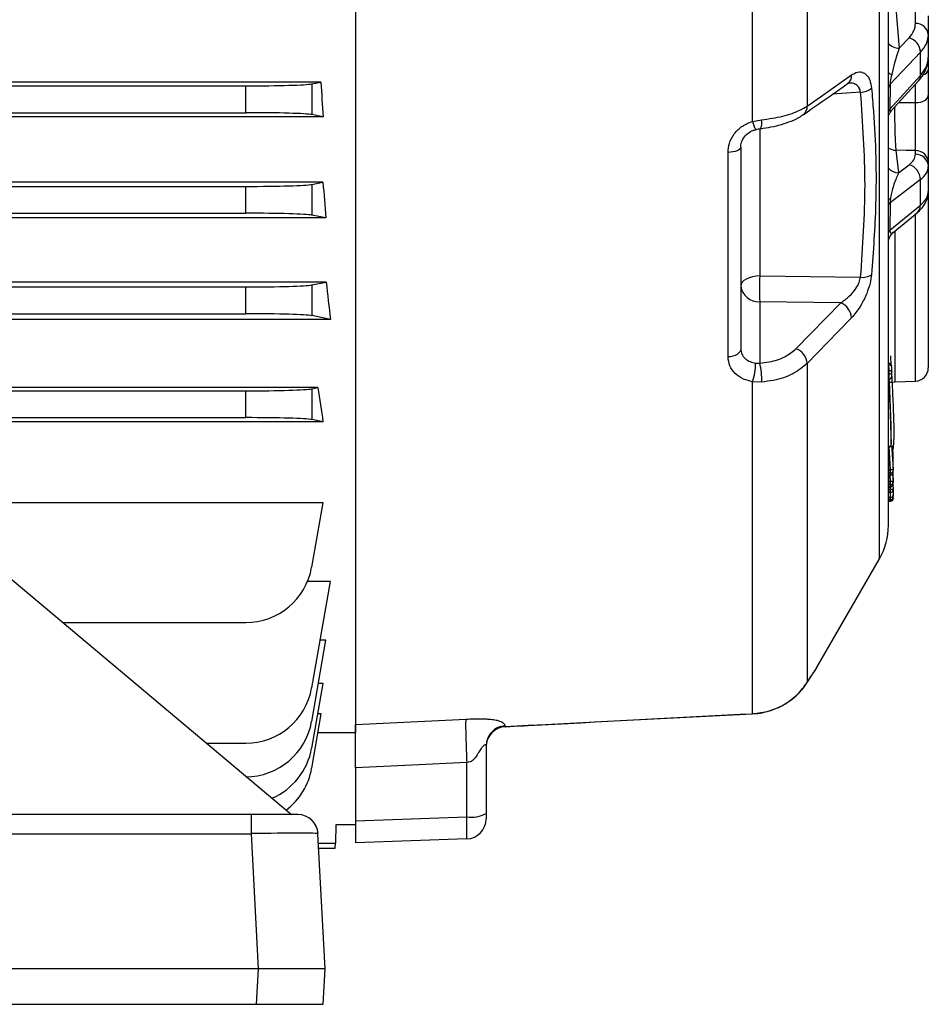
# Model space of a CAD drawing. Units: millimetres. Extents: x -1613 to 1062, y -962 to 962.
# Drawn here: x 815 to 950, y -227 to -80 of the extents above; entities that cross this region are included whole.
import ezdxf

# ---------------------------------------------------------------- set-up
doc = ezdxf.new("R2010")
doc.units = ezdxf.units.MM

msp = doc.modelspace()

# ---------------------------------------------------------------- linework, layer by layer
at = {"color": 8, "linetype": 'Continuous', "lineweight": 25}
for p, q in [((943.01, -160.77), (943.01, 66.36)), ((948.36, -92.71), (948.36, -89.98)), ((940.18, -91.17), (936.01, -91.44)), ((945.92, -92.68), (948.36, -92.71)), ((925.13, -96.61), (925.13, -118.57)), ((948.36, -134.27), (948.36, -109.24)), ((944.93, -112.18), (945.04, -112.06)), ((945.27, -111.91), (945.27, -134.38)), ((944.41, -131.84), (944.34, -131.84)), ((944.34, -133.22), (944.38, -133.22)), ((944.34, -133.96), (944.37, -133.96)), ((944.34, -134.42), (944.37, -134.42)), ((944.34, -143.83), (944.54, -147.51)), ((945.03, -143.9), (945.05, -144.28)), ((944.66, -147.5), (944.47, -144.08)), ((944.86, -144.05), (945.05, -147.48)), ((945, -146.03), (945, -146.02)), ((944.48, -148.28), (944.53, -149.25)), ((944.58, -148.25), (944.57, -148.26)), ((944.65, -149.24), (944.6, -148.26)), ((945.05, -147.49), (945.05, -147.48)), ((944.52, -150.01), (944.54, -150.43)), ((944.57, -149.99), (944.57, -150)), ((944.66, -150.43), (944.64, -150)), ((944.66, -151.63), (944.66, -151.63)), ((944.66, -152.18), (944.66, -152.17)), ((887.13, -185.8), (887.13, -185.8)), ((849.42, -227.24), (849.42, -227.24))]:
    msp.add_line(p, q, dxfattribs=at)
at = {"color": 7, "linetype": 'Continuous', "lineweight": 25}
for p, q in [((944.34, -88.96), (944.34, 60.38)), ((932.2, -56.33), (932.2, -93.23)), ((924.06, -95.51), (924.06, -60.47)), ((864.79, -65.13), (864.79, -186.69)), ((945.38, -78.09), (945.95, -84.57)), ((948.36, -80.9), (948.36, -78.14)), ((950.29, -79.77), (950.29, -82.54)), ((945.95, -84.57), (947.42, -83.03)), ((950.29, -82.54), (950.29, -85.92)), ((949.12, -85.2), (944.58, -89.97)), ((949.12, -88.64), (949.12, -85.2)), ((950.29, -86.21), (950.29, -87.81)), ((950.29, -87.81), (950.29, -91.67)), ((944.56, -93.69), (949.12, -88.64)), ((944.76, -93.96), (948.84, -89.45)), ((859.64, -89.64), (605.79, -89.64)), ((605.79, -90.21), (848.4, -90.21)), ((848.4, -94.21), (848.4, -90.21)), ((858.25, -89.92), (859.64, -89.64)), ((858.25, -89.92), (858.25, -94.49)), ((944.58, -89.97), (944.56, -93.67)), ((944.34, -108.16), (944.34, -91.58)), ((944.56, -93.67), (944.56, -93.69)), ((605.79, -94.21), (848.4, -94.21)), ((859.95, -94.83), (605.79, -94.83)), ((859.95, -94.83), (858.25, -94.49)), ((924.06, -95.51), (925.4, -95.29)), ((922.29, -99.36), (922.29, -129.44)), ((945.45, -99.81), (945.86, -103.17)), ((948.36, -100.42), (948.36, -99.85)), ((920.39, -130.66), (920.39, -100.13)), ((945.86, -103.17), (947.42, -101.98)), ((950.29, -101.67), (950.29, -102.23)), ((950.29, -102.23), (950.29, -105.98)), ((949.12, -104.19), (944.57, -107.65)), ((949.12, -107.99), (949.12, -104.19)), ((859.93, -104.58), (605.79, -104.58)), ((605.79, -105.21), (848.4, -105.21)), ((848.4, -109.21), (848.4, -105.21)), ((858.25, -104.92), (859.93, -104.58)), ((858.25, -104.92), (858.25, -109.49)), ((950.29, -105.98), (950.29, -132.27)), ((944.57, -107.65), (944.56, -111.76)), ((944.56, -111.76), (949.12, -107.99)), ((605.79, -109.21), (848.4, -109.21)), ((860.38, -109.92), (794.2, -109.92)), ((860.38, -109.92), (858.25, -109.49)), ((945.06, -112.09), (948.63, -109.14)), ((944.34, -155.78), (944.34, -113.41)), ((925.13, -118.57), (940.18, -118.77)), ((605.79, -120.21), (848.4, -120.21)), ((860.42, -119.49), (794.39, -119.49)), ((848.4, -124.21), (848.4, -120.21)), ((858.25, -119.92), (860.42, -119.49)), ((858.25, -119.92), (858.25, -124.49)), ((925.13, -122.43), (925.13, -131.58)), ((937.21, -122.59), (925.13, -122.43)), ((930.57, -129.42), (937.21, -122.59)), ((605.79, -124.21), (848.4, -124.21)), ((861.04, -125.05), (858.25, -124.49)), ((861.04, -125.05), (794.76, -125.05)), ((924.49, -131.58), (925.13, -131.58)), ((932.2, -131.63), (932.2, -179.21)), ((944.42, -131.61), (944.34, -131.61)), ((944.46, -132.69), (944.41, -131.84)), ((944.35, -132.69), (944.46, -132.69)), ((944.38, -133.22), (944.37, -133.96)), ((944.46, -133.22), (944.38, -133.22)), ((944.45, -133.96), (944.46, -133.22)), ((944.85, -132.83), (944.85, -132.84)), ((924.06, -183.88), (924.06, -134.37)), ((925.4, -134.41), (924.06, -134.37)), ((944.37, -133.96), (944.45, -133.96)), ((944.48, -134.42), (944.37, -134.42)), ((945.27, -134.38), (948.36, -134.27)), ((859.18, -135.23), (799.25, -135.23)), ((799.25, -135.71), (848.4, -135.71)), ((848.4, -139.71), (848.4, -135.71)), ((858.25, -135.42), (859.18, -135.23)), ((858.25, -135.42), (858.25, -139.99)), ((799.25, -139.71), (848.4, -139.71)), ((859.94, -140.33), (799.49, -140.33)), ((859.94, -140.33), (858.25, -139.99)), ((944.65, -144.04), (944.73, -144.04)), ((944.86, -144.01), (945.05, -147.58)), ((944.96, -145.5), (944.88, -144.05)), ((944.94, -144.57), (944.96, -144.55)), ((945.05, -144.28), (945.05, -144.3)), ((945.06, -145.62), (945.06, -145.65)), ((944.54, -147.51), (944.66, -147.5)), ((944.57, -148.26), (944.65, -148.26)), ((944.66, -147.98), (944.58, -147.99)), ((944.58, -147.99), (944.58, -148.25)), ((944.58, -148.25), (944.65, -148.25)), ((944.65, -148.25), (944.66, -147.98)), ((944.98, -148.08), (945.04, -149.32)), ((945.05, -147.48), (945.05, -147.5)), ((945.05, -147.51), (945.05, -147.5)), ((944.53, -149.25), (944.65, -149.24)), ((944.65, -149.73), (944.57, -149.73)), ((944.57, -149.73), (944.57, -149.99)), ((944.65, -149.99), (944.65, -149.73)), ((945.01, -149.64), (945.05, -150.46)), ((944.54, -150.43), (944.66, -150.43)), ((944.57, -149.99), (944.65, -149.99)), ((944.57, -150), (944.65, -150)), ((944.66, -150.87), (944.58, -150.88)), ((944.58, -150.88), (944.58, -151.63)), ((944.66, -151.63), (944.66, -150.87)), ((945.05, -151.56), (945.03, -151.25)), ((945.05, -150.48), (945.05, -150.46)), ((945.05, -151.23), (945.05, -151.21)), ((859.94, -152.41), (799.72, -152.41)), ((858.25, -162.03), (859.94, -152.41)), ((944.58, -151.63), (944.66, -151.63)), ((944.58, -151.63), (944.66, -151.63)), ((944.58, -151.63), (944.58, -151.63)), ((944.66, -151.98), (944.58, -151.98)), ((944.58, -151.98), (944.58, -152.01)), ((944.58, -152.01), (944.66, -152.01)), ((944.58, -152.01), (944.66, -152.01)), ((944.66, -152.14), (944.58, -152.14)), ((944.58, -152.14), (944.58, -152.18)), ((944.58, -152.18), (944.66, -152.17)), ((944.58, -152.18), (944.66, -152.18)), ((944.66, -152.01), (944.66, -151.98)), ((944.66, -152.01), (944.66, -152.01)), ((944.66, -152.17), (944.66, -152.14)), ((945.05, -151.75), (945.05, -151.64)), ((945.05, -151.64), (945.05, -151.72)), ((945.05, -151.66), (945.05, -151.7)), ((945.05, -151.72), (945.05, -151.73)), ((801.62, -153.94), (855.25, -198.94)), ((933.57, -177.14), (943.01, -160.77)), ((861.04, -164.17), (857.62, -164.17)), ((858.25, -180.03), (861.04, -164.17)), ((821.1, -170.29), (848.4, -170.29)), ((858.25, -185.03), (860.38, -172.93)), ((860.38, -172.93), (859.5, -172.93)), ((932.06, -179.44), (932.2, -179.21)), ((932.18, -179.26), (932.49, -178.78)), ((858.25, -189.03), (859.95, -179.39)), ((859.95, -179.39), (859.24, -179.39)), ((932.06, -179.44), (932.18, -179.26)), ((858.25, -192.03), (859.68, -183.88)), ((859.68, -183.88), (859.15, -183.88)), ((887.13, -185.69), (887.13, -185.8)), ((859.19, -186.69), (864.79, -186.69)), ((842.56, -188.29), (848.4, -188.29)), ((884.29, -188.67), (884.29, -198.75)), ((864.79, -191.98), (864.79, -199.85)), ((881.39, -199.27), (881.39, -191.17)), ((849.21, -198.94), (571.29, -198.94)), ((849.21, -198.94), (849.21, -201.79)), ((856.2, -198.94), (849.21, -198.94)), ((864.79, -199.85), (881.39, -199.27)), ((884.29, -198.75), (884.29, -199.58)), ((861.84, -200.45), (861.79, -203.21)), ((864.79, -200.45), (861.84, -200.45)), ((864.79, -199.85), (864.79, -203.15)), ((571.29, -201.79), (849.21, -201.79)), ((849.21, -201.79), (850.26, -221.94)), ((860.25, -221.94), (859.19, -201.79)), ((881.39, -202.57), (864.79, -203.15)), ((859.27, -203.21), (861.79, -203.21)), ((859.31, -203.95), (861.78, -203.95)), ((861.78, -203.95), (861.79, -203.21)), ((850.26, -221.94), (570.23, -221.94)), ((850.26, -221.94), (849.98, -227.24)), ((860.25, -221.94), (850.26, -221.94)), ((859.97, -227.24), (860.25, -221.94)), ((780.49, -227.24), (849.42, -227.24)), ((781.05, -227.24), (849.98, -227.24)), ((849.42, -227.24), (859.41, -227.24)), ((849.98, -227.24), (859.97, -227.24)), ((859.41, -227.24), (859.41, -227.24))]:
    msp.add_line(p, q, dxfattribs=at)
at = {"color": 7, "linetype": 'Continuous', "lineweight": 25, "flags": 128}
for points in [[(932.2, -93.23), (934.19, -91.83), (938.84, -88.58)], [(948.36, -92.71), (948.74, -92.69), (949.1, -92.62), (949.44, -92.53), (949.73, -92.4), (949.97, -92.24), (950.14, -92.06), (950.25, -91.87), (950.29, -91.67)], [(922.29, -99.36), (922.25, -99.51), (922.15, -99.65), (921.97, -99.78), (921.74, -99.89), (921.45, -99.99), (921.13, -100.06), (920.77, -100.11), (920.39, -100.13)], [(948.36, -99.85), (947, -99.83), (945.45, -99.81)], [(925.13, -118.57), (924.57, -118.61), (924.03, -118.71), (923.54, -118.85), (923.11, -119.04), (922.76, -119.26), (922.5, -119.51), (922.34, -119.79), (922.29, -120.07)], [(938.84, -124.81), (936.84, -126.86), (932.2, -131.63)], [(922.29, -129.44), (922.25, -129.67), (922.15, -129.89), (921.97, -130.1), (921.74, -130.28), (921.45, -130.43), (921.13, -130.55), (920.77, -130.62), (920.39, -130.66)], [(944.85, -132.83), (944.82, -132.24), (944.81, -131.98)], [(944.48, -134.42), (944.56, -134.41), (944.63, -134.42), (944.7, -134.42), (944.76, -134.43), (944.81, -134.44), (944.85, -134.46), (944.87, -134.48), (944.87, -134.49)], [(944.85, -134.44), (944.89, -134.43), (945.27, -134.38)], [(945.06, -145.62), (945.01, -144.86), (945.01, -144.77)], [(864.79, -185.49), (879.26, -184.79), (881.25, -184.69)], [(924.05, -183.9), (924.05, -183.9), (924.06, -183.88)], [(881.39, -191.17), (873.2, -191.57), (864.79, -191.98)]]:
    msp.add_lwpolyline(points, dxfattribs=at)
at = {"color": 8, "linetype": 'Continuous', "lineweight": 25, "flags": 128}
for points in [[(944.41, -131.84), (944.49, -131.84), (944.56, -131.84), (944.63, -131.86), (944.69, -131.88), (944.74, -131.9), (944.78, -131.93), (944.8, -131.96), (944.81, -131.98)], [(944.46, -132.69), (944.54, -132.69), (944.61, -132.69), (944.68, -132.71), (944.74, -132.72), (944.79, -132.75), (944.83, -132.78), (944.85, -132.81), (944.85, -132.83)], [(944.65, -148.26), (944.65, -148.26), (944.65, -148.25)], [(944.65, -150), (944.65, -150), (944.65, -149.99)]]:
    msp.add_lwpolyline(points, dxfattribs=at)
at = {"color": 7, "linetype": 'Continuous', "lineweight": 25}
for centre, radius, start, end in [((948.47, -82.73), 1.83, 5.998, 93.389), ((946.66, -85.37), 2.46, 3.8819, 71.9914), ((940.03, -88.35), 2.83, 273.0269, 308.9354), ((945.15, -90.54), 0.812, 135.2673, 176.9803), ((948.39, -101.76), 1.91, 2.8253, 90.8084), ((948.39, -102.32), 1.91, 2.8253, 90.8084), ((946.78, -104.23), 2.34, 1.0025, 74.0494), ((944.84, -112.2), 0.523, 122.4444, 168.1255), ((960.7, -120.5), 35.62, 176.8952, 183.1048), ((940.44, -116.25), 2.54, 264.0174, 302.5231), ((924.97, -119.73), 2.7, 187.1348, 273.4534), ((936.32, -124.95), 2.52, 3.3251, 69.3045), ((929.67, -131.79), 2.53, 3.458, 69.2792), ((916.72, -131.81), 7.77, 340.7571, 1.6754), ((916.33, -133.85), 9.09, 356.4725, 14.4173), ((944.41, -132.01), 0.4, 3.2839, 88.6712), ((932.84, -132.95), 11.63, 358.6904, 1.3096), ((944.45, -132.86), 0.4, 359.1561, 3.2843), ((948.29, -132.27), 2, 272, 360), ((956.54, -134.19), 12.17, 178.9184, 181.0816), ((944.61, -144.79), 0.4, 3.1402, 40.5892), ((944.65, -144.3), 0.4, 326.6288, 0.2297), ((944.65, -147.86), 0.4, 271.2026, 359.482), ((944.77, -147.97), 0.485, 55.4041, 103.9531), ((935.49, -147.74), 9.17, 358.4973, 1.5027), ((944.65, -147.6), 0.4, 359.3375, 3.0769), ((944.77, -149.72), 0.488, 55.624, 103.8232), ((935.5, -149.48), 9.15, 358.4941, 1.5059), ((944.65, -149.6), 0.4, 271.2016, 0.4199), ((944.64, -149.34), 0.4, 0.2743, 3.0805), ((944.59, -151.28), 0.402, 90.9485, 127.6256), ((944.8, -151.23), 0.814, 71.7776, 99.7675), ((937.03, -150.65), 7.63, 358.3227, 1.6773), ((944.65, -151.23), 0.4, 271.1163, 0.63), ((944.65, -150.48), 0.4, 359.2225, 3.0214), ((944.59, -152.03), 0.402, 90.9725, 127.4659), ((944.59, -152.38), 0.4, 90.9955, 127.8753), ((944.59, -152.41), 0.4, 90.9964, 127.596), ((944.59, -152.58), 0.4, 91.0016, 128.1254), ((944.65, -151.61), 0.4, 271.0261, 357.5601), ((944.65, -151.74), 0.4, 270.9916, 2.9896), ((944.65, -151.78), 0.4, 270.9928, 2.9882), ((944.65, -151.58), 0.4, 0, 2.9994), ((944.65, -151.58), 0.4, 356.3657, 0), ((944.65, -151.78), 0.4, 0, 3.0236), ((934.34, -155.78), 10, 330.0478, 0), ((848.4, -160.29), 10, 270, 350), ((848.4, -178.29), 10, 270, 350), ((848.4, -183.29), 10, 270, 350), ((887.28, -188.79), 2.99, 92.856, 179.8739), ((887.29, -188.82), 3, 92.8945, 179.999), ((848.4, -187.29), 10, 293.1228, 350), ((848.4, -190.29), 10, 307.1578, 350), ((856.2, -201.94), 3, 3, 90), ((882.08, -194.76), 4.57, 261.3976, 298.9901), ((881.29, -199.58), 3, 272, 0)]:
    msp.add_arc(centre, radius, start, end, dxfattribs=at)
at = {"color": 8, "linetype": 'Continuous', "lineweight": 25}
for centre, radius, start, end in [((945.89, -82.51), 2.06, 221.242, 271.6061), ((949.32, -87.6), 0.987, 280.5297, 347.5591), ((937.35, -88.69), 1.49, 307.108, 4.223), ((944.94, -87.75), 0.761, 218.0309, 260.5213), ((947.98, -88.7), 1.14, 318.7593, 2.5449), ((930.72, -93.33), 1.49, 306.4911, 4.0797), ((945.14, -94.25), 0.824, 134.8661, 165.8514), ((945.14, -94.28), 0.824, 134.8707, 165.7781), ((923.45, -95.74), 2, 334.9506, 13.0452), ((929.91, -94.12), 6.02, 193.3639, 205.7502), ((945.45, -97.73), 2.08, 237.6859, 269.8474), ((945.85, -101.15), 2.02, 221.6039, 270.2694), ((944.61, -105.43), 1.66, 260.6151, 270.1312), ((944.88, -108.11), 0.549, 124.3357, 170.8624), ((947.69, -108.06), 1.43, 310.9215, 2.585), ((946.3, -113.6), 1.97, 134.0051, 163.1299), ((939.02, -131.67), 5.39, 358.2037, 0.6572), ((944.46, -133.58), 0.381, 268.0257, 356.5806), ((944.48, -132.84), 0.38, 268.0047, 356.4349), ((944.86, -144.22), 0.2, 282.6864, 341.1933), ((944.64, -144.79), 0.373, 3.3492, 41.6001), ((944.46, -145.99), 1.51, 265.4518, 272.9356), ((944.58, -148.39), 0.406, 90.833, 126.7224), ((944.58, -148.66), 0.406, 90.8434, 126.2458), ((944.65, -147.86), 0.394, 270.1644, 358.7856), ((944.66, -147.59), 0.394, 270.157, 358.6149), ((944.45, -147.72), 1.53, 265.8305, 272.92), ((944.58, -150.13), 0.407, 90.892, 125.7631), ((944.65, -149.33), 0.395, 270.2143, 359.5356), ((944.65, -149.59), 0.395, 270.2217, 359.7028), ((944.58, -150.4), 0.407, 90.8992, 126.0477), ((944.39, -147.64), 2.79, 268.9194, 272.9886), ((944.65, -150.48), 0.398, 270.754, 359.0182), ((944.65, -151.23), 0.398, 270.7756, 0.4152), ((944.59, -152.54), 0.4, 91.0006, 127.723), ((944.65, -151.58), 0.4, 270.9869, 356.3574), ((944.65, -151.61), 0.4, 270.9877, 357.5831), ((939.18, -151.79), 5.48, 358.0223, 1.6338), ((941.66, -152.06), 3, 358.5133, 1.0611), ((944.97, -152.83), 1.27, 86.3591, 93.91), ((944.86, -151.71), 0.187, 296.6652, 356.2949)]:
    msp.add_arc(centre, radius, start, end, dxfattribs=at)
at = {"color": 7, "linetype": 'Continuous', "lineweight": 25}
for centre, major_axis, ratio, start_param, end_param in [((940.36, -80.67), (8, -0.34), 0.572878, 5.818896, 6.307588), ((940.29, -82.31), (10, -0.34), 0.573129, 5.814029, 6.302722), ((940.29, -86.15), (10, 0.34), 0.573129, 5.774957, 6.263649), ((848.4, -89.86), (10, 0), 0.034921, 4.712389, 6.108652), ((883.25, -47.21), (0, 140.5), 0.176327, 1.877624, 1.916618), ((848.4, -94.56), (10, 0), 0.034921, 0.174533, 1.570796), ((940.36, -100.17), (8, -0.31), 0.422104, 5.810751, 6.299444), ((940.29, -101.98), (10, -0.31), 0.422289, 5.807507, 6.296199), ((848.4, -104.86), (10, 0), 0.034921, 4.712389, 6.108652), ((882.55, -47.21), (0, 140.5), 0.176327, 1.991473, 2.033469), ((940.29, -106.23), (10, 0.31), 0.422289, 5.781479, 6.270171), ((848.4, -109.56), (10, 0), 0.034921, 0.174533, 1.570796), ((848.4, -119.86), (10, 0), 0.034921, 4.712389, 6.108652), ((881.67, -47.21), (0, 140.5), 0.176327, 2.111164, 2.158004), ((848.4, -124.56), (10, 0), 0.034921, 0.174533, 1.570796), ((848.4, -135.36), (10, 0), 0.034921, 4.712389, 6.108652), ((878.49, -47.21), (0, 140.5), 0.176327, 2.247873, 2.295359), ((848.4, -140.06), (10, 0), 0.034921, 0.174533, 1.570796), ((881.29, -198.58), (-0.1, 4), 0.021952, 3.141784, 4.537026), ((849.19, -201.94), (10.01, 0.16), 0.015658, 0.000575, 1.568632)]:
    msp.add_ellipse(centre, major_axis=major_axis, ratio=ratio, start_param=start_param, end_param=end_param, dxfattribs=at)
for points, knots in [([(945.95, -84.57), (945.71, -85.26), (945.33, -86.39), (944.96, -87.91), (944.82, -88.5)], [0, 0, 0, 0, 0.615536, 1, 1, 1, 1]), ([(948.84, -89.45), (949.01, -89.24), (949.46, -88.7), (949.97, -87.75), (950.25, -86.76), (950.28, -86.15), (950.29, -85.92)], [0, 0, 0, 0, 0.207039, 0.522216, 0.825102, 1, 1, 1, 1]), ([(938.84, -88.58), (939.06, -88.45), (939.59, -88.13), (940.37, -88.09), (941.08, -88.51), (941.6, -89.31), (941.74, -90.13), (941.81, -90.55)], [0, 0, 0, 0, 0.166911, 0.407499, 0.61431, 0.806606, 1, 1, 1, 1]), ([(944.34, -90.5), (944.34, -90.31), (944.34, -89.88), (944.35, -89.31), (944.34, -88.98), (944.34, -88.9)], [0, 0, 0, 0, 0.391301, 0.863545, 1, 1, 1, 1]), ([(944.82, -88.5), (944.77, -88.72), (944.69, -89.08), (944.6, -89.55), (944.58, -89.83), (944.58, -89.93), (944.58, -89.97)], [0, 0, 0, 0, 0.477436, 0.786948, 0.908238, 1, 1, 1, 1]), ([(931.61, -94.52), (933.16, -93.44), (935.38, -91.89), (937.59, -90.34), (938.25, -89.87)], [0, 0, 0, 0, 0.699999, 1, 1, 1, 1]), ([(938.23, -89.9), (938.3, -89.85), (938.41, -89.78), (938.38, -89.79), (938.37, -89.79)], [0, 0, 0, 0, 0.620822, 1, 1, 1, 1]), ([(941.81, -90.55), (941.91, -91.7), (942.41, -97.45), (942.66, -106.75), (942.07, -114.88), (941.81, -118.39)], [0, 0, 0, 0, 0.124316, 0.621972, 1, 1, 1, 1]), ([(944.34, -91.55), (944.34, -91.33), (944.34, -90.98), (944.34, -90.63), (944.34, -90.5)], [0, 0, 0, 0, 0.621317, 1, 1, 1, 1]), ([(940.18, -118.77), (940.51, -114.18), (941.17, -104.96), (940.51, -95.78), (940.18, -91.17)], [0, 0, 0, 0, 0.498285, 1, 1, 1, 1]), ([(950.29, -91.67), (950.29, -92.38), (950.29, -93.79), (950.29, -96.2), (950.29, -98.48), (950.29, -100.46), (950.29, -101.26), (950.29, -101.67)], [0, 0, 0, 0, 0.198925, 0.399043, 0.599255, 0.799631, 1, 1, 1, 1]), ([(925.4, -95.29), (926.48, -95.12), (928.65, -94.8), (930.91, -94.01), (931.86, -93.43), (932.2, -93.23)], [0, 0, 0, 0, 0.392589, 0.785178, 1, 1, 1, 1]), ([(944.35, -94.69), (944.35, -94.68), (944.37, -94.61), (944.47, -94.33), (944.66, -94.1), (944.76, -93.96)], [0, 0, 0, 0, 0.0616312, 0.4300317, 1, 1, 1, 1]), ([(948.36, -99.85), (948.37, -99.57), (948.38, -98.99), (948.39, -97.58), (948.39, -95.95), (948.38, -94.23), (948.37, -93.22), (948.36, -92.71)], [0, 0, 0, 0, 0.200419, 0.400771, 0.60093, 0.801025, 1, 1, 1, 1]), ([(925.26, -96.58), (925.78, -96.51), (926.87, -96.36), (928.42, -95.98), (929.88, -95.47), (930.95, -94.99), (931.44, -94.61), (931.58, -94.5)], [0, 0, 0, 0, 0.207571, 0.433479, 0.665347, 0.903985, 1, 1, 1, 1]), ([(920.39, -100.13), (920.43, -99.68), (920.52, -98.7), (921.26, -97.32), (922.47, -96.13), (923.53, -95.72), (924.06, -95.51)], [0, 0, 0, 0, 0.221685, 0.482073, 0.741633, 1, 1, 1, 1]), ([(922.32, -99.3), (922.32, -99.21), (922.29, -98.84), (922.55, -98.18), (923.12, -97.45), (923.81, -96.95), (924.31, -96.81), (924.5, -96.76)], [0, 0, 0, 0, 0.08883, 0.354257, 0.607586, 0.85264, 1, 1, 1, 1]), ([(924.5, -96.75), (924.56, -96.73), (924.87, -96.62), (925.2, -96.59), (925.45, -96.56)], [0, 0, 0, 0, 0.218126, 1, 1, 1, 1]), ([(945.86, -103.17), (945.63, -103.7), (945.29, -104.44), (944.91, -105.71), (944.71, -106.45), (944.64, -106.94), (944.62, -107.09)], [0, 0, 0, 0, 0.535126, 0.757857, 0.927413, 1, 1, 1, 1]), ([(944.62, -107.09), (944.61, -107.17), (944.59, -107.31), (944.58, -107.5), (944.57, -107.6), (944.57, -107.65)], [0, 0, 0, 0, 0.447522, 0.72045, 1, 1, 1, 1]), ([(948.63, -109.14), (948.81, -108.97), (949.28, -108.56), (949.83, -107.8), (950.22, -106.89), (950.27, -106.26), (950.29, -105.98)], [0, 0, 0, 0, 0.201042, 0.499222, 0.773219, 1, 1, 1, 1]), ([(944.33, -112.1), (944.34, -110.9), (944.34, -109.55), (944.34, -108.22), (944.34, -108.07)], [0, 0, 0, 0, 0.889859, 1, 1, 1, 1]), ([(944.34, -113.41), (944.34, -113.41), (944.34, -113.42), (944.34, -113.29), (944.39, -113.11), (944.42, -113.03)], [0, 0, 0, 0, 0.209699, 0.615725, 1, 1, 1, 1]), ([(944.41, -113.03), (944.43, -112.98), (944.46, -112.85), (944.66, -112.5), (944.86, -112.2), (945.05, -112.1), (945.05, -112.1)], [0, 0, 0, 0, 0.198287, 0.529257, 0.993091, 1, 1, 1, 1]), ([(944.56, -111.76), (944.56, -111.82), (944.56, -111.91), (944.58, -112.03), (944.61, -112.11), (944.7, -112.23), (944.82, -112.23), (944.9, -112.19), (944.93, -112.18)], [0, 0, 0, 0, 0.084379, 0.14695, 0.269172, 0.36528, 0.821952, 1, 1, 1, 1]), ([(937.21, -122.59), (937.65, -122.29), (938.45, -121.74), (939.41, -120.62), (940, -119.58), (940.12, -119.02), (940.18, -118.77)], [0, 0, 0, 0, 0.3506886, 0.6500985, 0.8420964, 1, 1, 1, 1]), ([(941.81, -118.39), (941.75, -118.81), (941.62, -119.71), (941.07, -121.31), (940.51, -122.46), (939.75, -123.73), (939.27, -124.3), (938.84, -124.81)], [0, 0, 0, 0, 0.177556, 0.380971, 0.633037, 0.674735, 1, 1, 1, 1]), ([(924.06, -134.37), (923.6, -134.25), (922.61, -134), (921.41, -133.15), (920.56, -132), (920.45, -131.11), (920.39, -130.66)], [0, 0, 0, 0, 0.222896, 0.481148, 0.740181, 1, 1, 1, 1]), ([(922.29, -129.44), (922.32, -129.71), (922.39, -130.24), (922.9, -130.91), (923.62, -131.39), (924.21, -131.52), (924.49, -131.58)], [0, 0, 0, 0, 0.2580562, 0.5163151, 0.7753503, 1, 1, 1, 1]), ([(925.13, -131.58), (925.61, -131.53), (926.96, -131.38), (928.99, -130.72), (930.04, -129.85), (930.57, -129.42)], [0, 0, 0, 0, 0.21508, 0.607536, 1, 1, 1, 1]), ([(944.62, -130.5), (944.63, -130.51), (944.65, -130.79), (944.68, -131.29), (944.71, -131.76)], [0, 0, 0, 0, 0.051042, 1, 1, 1, 1]), ([(932.2, -131.63), (931.54, -132.18), (930.22, -133.28), (927.68, -134.13), (926, -134.33), (925.4, -134.41)], [0, 0, 0, 0, 0.392478, 0.784921, 1, 1, 1, 1]), ([(944.35, -132.69), (944.35, -132.73), (944.36, -132.82), (944.37, -132.95), (944.38, -133.08), (944.38, -133.17), (944.38, -133.2), (944.38, -133.22)], [0, 0, 0, 0, 0.2150323, 0.4300559, 0.6449801, 0.8596797, 1, 1, 1, 1]), ([(944.84, -133.6), (944.85, -133.43), (944.85, -133.18), (944.85, -132.94), (944.86, -132.86)], [0, 0, 0, 0, 0.700003, 1, 1, 1, 1]), ([(944.84, -133.58), (944.84, -133.63), (944.84, -133.72), (944.85, -133.96), (944.86, -134.23), (944.87, -134.4), (944.87, -134.49)], [0, 0, 0, 0, 0.265642, 0.510374, 0.75518, 1, 1, 1, 1]), ([(944.48, -134.42), (944.48, -134.37), (944.47, -134.28), (944.46, -134.15), (944.45, -134.03), (944.45, -133.98), (944.45, -133.96)], [0, 0, 0, 0, 0.2449747, 0.4898715, 0.7345615, 1, 1, 1, 1]), ([(944.73, -143.96), (944.74, -143.99), (944.76, -144.12), (944.78, -143.49), (944.76, -142.11), (944.71, -140), (944.62, -137.49), (944.54, -135.56), (944.49, -134.56), (944.48, -134.42)], [0, 0, 0, 0, 0.038393, 0.224179, 0.409813, 0.595417, 0.781122, 0.967026, 1, 1, 1, 1]), ([(944.87, -134.49), (944.88, -134.64), (944.93, -135.58), (945.01, -137.41), (945.1, -139.78), (945.16, -141.79), (945.16, -142.58), (945.16, -142.97)], [0, 0, 0, 0, 0.04282, 0.284221, 0.525336, 0.766295, 1, 1, 1, 1]), ([(944.74, -144.03), (944.76, -144.03), (944.84, -144.03), (944.95, -143.98), (945.04, -143.9), (945.09, -143.82), (945.12, -143.75), (945.14, -143.68), (945.15, -143.56), (945.16, -143.39), (945.16, -143.09), (945.16, -142.97)], [0, 0, 0, 0, 0.026974, 0.074145, 0.114036, 0.151444, 0.191864, 0.251858, 0.387809, 0.750839, 1, 1, 1, 1]), ([(945.05, -144.28), (945.05, -144.17), (945.05, -144.04), (945.05, -143.9), (945.05, -143.87)], [0, 0, 0, 0, 0.781743, 1, 1, 1, 1]), ([(944.48, -144.08), (944.52, -144.06), (944.57, -144.03), (944.63, -144.04), (944.64, -144.04)], [0, 0, 0, 0, 0.875427, 1, 1, 1, 1]), ([(945.01, -144.77), (945.01, -144.85), (945.01, -145.27), (945, -145.69), (945, -146.03)], [0, 0, 0, 0, 0.190033, 1, 1, 1, 1]), ([(944.98, -145.79), (944.98, -145.79), (944.98, -145.73), (944.97, -145.63), (944.96, -145.52), (944.96, -145.5)], [0, 0, 0, 0, 0.011601, 0.843848, 1, 1, 1, 1]), ([(945, -146.03), (945, -146.04), (945, -146.08), (945, -146.05), (944.99, -145.94), (944.98, -145.75), (944.97, -145.59), (944.96, -145.5)], [0, 0, 0, 0, 0.140178, 0.35454, 0.56944, 0.784723, 1, 1, 1, 1]), ([(945, -146.02), (945, -146.02), (945, -146.02), (944.99, -146), (944.99, -145.94), (944.98, -145.85), (944.98, -145.79)], [0, 0, 0, 0, 0.034189, 0.208557, 0.522981, 1, 1, 1, 1]), ([(945.05, -147.48), (945.05, -147.4), (945.05, -147), (945.05, -146.38), (945.05, -145.84), (945.06, -145.62)], [0, 0, 0, 0, 0.128928, 0.644638, 1, 1, 1, 1]), ([(944.37, -148.33), (944.38, -148.32), (944.44, -148.28), (944.51, -148.26), (944.57, -148.26), (944.57, -148.27)], [0, 0, 0, 0, 0.242523, 0.909263, 1, 1, 1, 1]), ([(944.54, -147.51), (944.54, -147.55), (944.55, -147.64), (944.56, -147.77), (944.57, -147.88), (944.58, -147.96), (944.58, -147.98), (944.58, -147.99)], [0, 0, 0, 0, 0.2150542, 0.4301243, 0.645126, 0.8599107, 1, 1, 1, 1]), ([(945.05, -149.65), (945.05, -149.62), (945.05, -149.47), (945.04, -149.02), (945.02, -148.33), (945, -147.86), (944.99, -147.77)], [0, 0, 0, 0, 0.111773, 0.574618, 0.915791, 1, 1, 1, 1]), ([(944.99, -148.06), (944.99, -148.18), (945, -148.38), (945, -148.47), (945, -148.5)], [0, 0, 0, 0, 0.634368, 1, 1, 1, 1]), ([(945.05, -147.86), (945.05, -147.8), (945.05, -147.71), (945.05, -147.63), (945.05, -147.6)], [0, 0, 0, 0, 0.700003, 1, 1, 1, 1]), ([(944.53, -149.25), (944.53, -149.29), (944.54, -149.38), (944.55, -149.51), (944.56, -149.62), (944.57, -149.7), (944.57, -149.72), (944.57, -149.73)], [0, 0, 0, 0, 0.214844, 0.429734, 0.644594, 0.859256, 1, 1, 1, 1]), ([(945.05, -149.6), (945.04, -149.54), (945.04, -149.45), (945.04, -149.36), (945.04, -149.33)], [0, 0, 0, 0, 0.700002, 1, 1, 1, 1]), ([(944.54, -150.43), (944.54, -150.48), (944.55, -150.57), (944.56, -150.69), (944.57, -150.8), (944.58, -150.86), (944.58, -150.87), (944.58, -150.88)], [0, 0, 0, 0, 0.214974, 0.429972, 0.644911, 0.859637, 1, 1, 1, 1]), ([(945.05, -150.48), (945.05, -150.51), (945.05, -150.66), (945.05, -150.91), (945.05, -151.13), (945.05, -151.21)], [0, 0, 0, 0, 0.103827, 0.64663, 1, 1, 1, 1]), ([(945.05, -151.39), (945.05, -151.36), (945.05, -151.33), (945.05, -151.21), (945.05, -151.2)], [0, 0, 0, 0, 0.855181, 1, 1, 1, 1]), ([(945.05, -151.48), (945.05, -151.46), (945.06, -151.43), (945.05, -151.4), (945.05, -151.39)], [0, 0, 0, 0, 0.773458, 1, 1, 1, 1]), ([(945.05, -151.62), (945.05, -151.62), (945.05, -151.61), (945.05, -151.61), (945.05, -151.6)], [0, 0, 0, 0, 0.700007, 1, 1, 1, 1]), ([(932.37, -178.96), (932.38, -178.95), (932.62, -178.58), (932.94, -178.09), (933.31, -177.54), (933.43, -177.37), (933.45, -177.33), (933.45, -177.33), (933.45, -177.33)], [0, 0, 0, 0, 0.015198, 0.322872, 0.623794, 0.918947, 0.990889, 1, 1, 1, 1]), ([(933.39, -177.43), (933.43, -177.37), (933.48, -177.3), (933.45, -177.33), (933.48, -177.29), (933.49, -177.27), (933.52, -177.22), (933.55, -177.17), (933.57, -177.14)], [0, 0, 0, 0, 0.7327213, 0.887849, 0.9016678, 0.9141758, 0.9361785, 1, 1, 1, 1]), ([(924.06, -183.88), (924.9, -183.78), (926.54, -183.58), (928.86, -182.55), (930.9, -181.03), (931.76, -179.83), (932.2, -179.21)], [0, 0, 0, 0, 0.2328657, 0.4561379, 0.7203564, 1, 1, 1, 1]), ([(924.05, -183.87), (924.31, -183.86), (925.11, -183.84), (926.41, -183.54), (927.88, -183.01), (929.19, -182.29), (930.34, -181.44), (931.3, -180.48), (931.89, -179.74), (932.1, -179.36), (932.13, -179.31)], [0, 0, 0, 0, 0.072529, 0.2226865, 0.372921, 0.5193542, 0.6677794, 0.8195828, 0.9748728, 1, 1, 1, 1]), ([(881.25, -184.69), (881.67, -184.67), (882.47, -184.64), (883.51, -184.64), (884.33, -184.66), (884.93, -184.71), (885.41, -184.77), (885.78, -184.83), (886.07, -184.9), (886.55, -185.06), (887.01, -185.35), (887.09, -185.57), (887.13, -185.69)], [0, 0, 0, 0, 0.098732, 0.189735, 0.253948, 0.315962, 0.367983, 0.420674, 0.468004, 0.520962, 0.735908, 1, 1, 1, 1]), ([(887.13, -185.8), (889.43, -185.68), (901.74, -185.04), (914.04, -184.4), (924.06, -183.88)], [0, 0, 0, 0, 0.1865822, 1, 1, 1, 1]), ([(887.13, -185.82), (888.95, -185.72), (901.26, -185.08), (913.56, -184.44), (924.05, -183.9)], [0, 0, 0, 0, 0.147607, 1, 1, 1, 1]), ([(864.79, -191.98), (864.79, -191.1), (864.79, -189.36), (864.79, -187.25), (864.79, -185.96), (864.79, -185.62), (864.79, -185.49)], [0, 0, 0, 0, 0.276271, 0.552554, 0.828569, 1, 1, 1, 1]), ([(884.29, -188.67), (884.28, -188.63), (884.27, -188.54), (884.18, -188.5), (884.05, -188.56), (883.83, -188.73), (883.52, -189.1), (883.28, -189.47), (883.13, -189.72), (882.92, -190.07), (882.63, -190.58), (882.03, -191.06), (881.62, -191.13), (881.39, -191.17)], [0, 0, 0, 0, 0.084616, 0.161617, 0.234416, 0.307017, 0.417498, 0.552947, 0.556423, 0.586147, 0.778147, 0.877094, 1, 1, 1, 1])]:
    msp.add_open_spline(points, degree=3, knots=knots, dxfattribs=at)
at = {"color": 8, "linetype": 'Continuous', "lineweight": 25}
for points, knots in [([(940.18, -91.17), (940.13, -90.95), (940.07, -90.7), (939.84, -90.31), (939.47, -89.97), (938.91, -89.77), (938.5, -89.81), (938.35, -89.83)], [0, 0, 0, 0, 0.220342, 0.250329, 0.514457, 0.817679, 1, 1, 1, 1]), ([(944.56, -93.69), (944.56, -93.75), (944.56, -93.85), (944.58, -93.98), (944.64, -94.07), (944.71, -94), (944.76, -93.96)], [0, 0, 0, 0, 0.1333963, 0.2302808, 0.4952803, 1, 1, 1, 1]), ([(945.27, -93.4), (945.26, -93.67), (945.25, -94.44), (945.27, -95.91), (945.31, -97.53), (945.37, -98.95), (945.42, -99.52), (945.45, -99.81)], [0, 0, 0, 0, 0.114916, 0.336361, 0.557629, 0.77879, 1, 1, 1, 1]), ([(944.34, -113.39), (944.34, -113.3), (944.34, -113.12), (944.32, -112.66), (944.33, -112.27), (944.33, -112.1)], [0, 0, 0, 0, 0.378282, 0.720449, 1, 1, 1, 1]), ([(944.37, -134.42), (944.42, -135.28), (944.51, -137.02), (944.61, -139.59), (944.68, -141.79), (944.7, -143.31), (944.69, -144.06), (944.66, -143.96), (944.65, -143.93)], [0, 0, 0, 0, 0.186337, 0.372671, 0.558828, 0.744761, 0.930558, 1, 1, 1, 1]), ([(945.04, -151.25), (945.04, -151.31), (945.05, -151.44), (945.05, -151.41), (945.05, -151.39)], [0, 0, 0, 0, 0.4898013, 1, 1, 1, 1]), ([(944.55, -151.63), (944.55, -151.65), (944.55, -151.72), (944.56, -151.83), (944.57, -151.92), (944.58, -151.97), (944.58, -151.98), (944.58, -151.98)], [0, 0, 0, 0, 0.129002, 0.367554, 0.606041, 0.844292, 1, 1, 1, 1]), ([(944.57, -152.02), (944.57, -152.03), (944.57, -152.08), (944.58, -152.13), (944.58, -152.14), (944.58, -152.14)], [0, 0, 0, 0, 0.184071, 0.617136, 1, 1, 1, 1]), ([(945.05, -151.73), (945.05, -151.73), (945.05, -151.74), (945.05, -151.75), (945.05, -151.75)], [0, 0, 0, 0, 0.416758, 1, 1, 1, 1]), ([(932.2, -179.21), (932.45, -178.83), (932.97, -178.04), (933.41, -177.37), (933.62, -177.06), (933.58, -177.13), (933.57, -177.14)], [0, 0, 0, 0, 0.307937, 0.623943, 0.932962, 1, 1, 1, 1])]:
    msp.add_open_spline(points, degree=3, knots=knots, dxfattribs=at)
at = {"color": 7, "linetype": 'Continuous', "lineweight": 25}
for points in [[(881.25, -184.69), (881.24, -184.9), (881.22, -185.32), (881.24, -186.83), (881.3, -188.8), (881.36, -190.38), (881.39, -191.17)], [(887.13, -185.69), (886.75, -185.75), (886, -185.88), (885.07, -186.57), (884.42, -187.54), (884.33, -188.29), (884.29, -188.67)]]:
    msp.add_open_spline(points, degree=3, dxfattribs=at)

doc.saveas('drawing.dxf')
